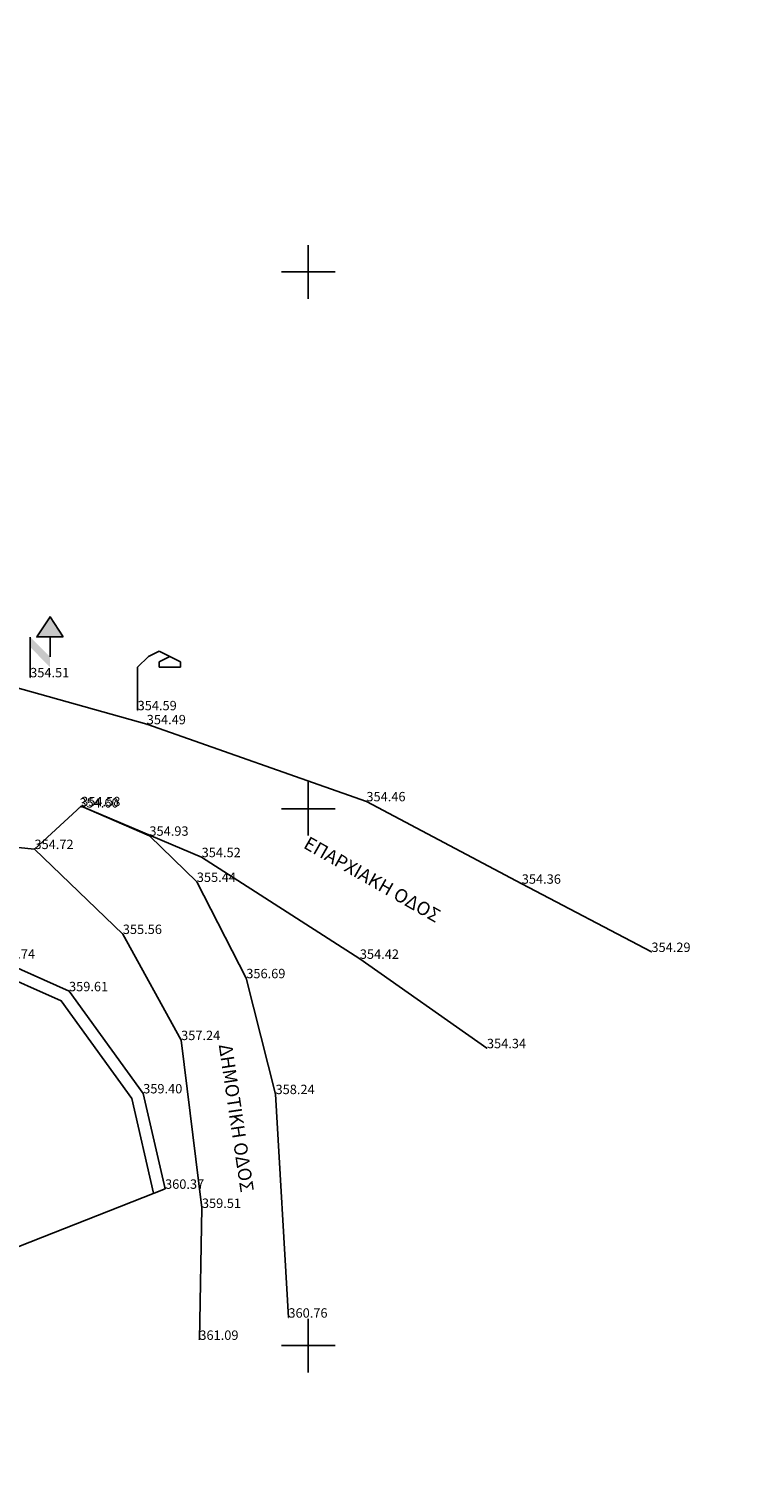
# Model space of a CAD drawing. Units: millimetres. Extents: x 256522 to 461859, y 3911671 to 3916509.
# Drawn here: x 461071 to 461073, y 3916019 to 3916021 of the extents above; entities that cross this region are included whole.
import ezdxf
from ezdxf.enums import TextEntityAlignment as Align

# ---------------------------------------------------------------- set-up
doc = ezdxf.new("R2010")
doc.units = ezdxf.units.MM
doc.header["$XCLIPFRAME"] = 0
doc.linetypes.add('ACAD_ISO02W100', pattern=[15, 12, -3])
for name, color, linetype in [('0710_3_Survey_Temp', 7, 'Continuous'), ('0710_5_Survey_Temp', 7, 'Continuous'), ('3009_3_Survey_Temp', 7, 'Continuous'), ('3009_5_Survey_Temp', 7, 'Continuous'), ('ASFALTOS', 135, 'Continuous'), ('FOTA', 7, 'Continuous'), ('FRYDI', 46, 'Continuous'), ('H-M', 6, 'Continuous'), ('KANNABOS', 251, 'Continuous'), ('MPETA', 7, 'Continuous'), ('PODI', 39, 'Continuous'), ('TEXT', 7, 'Continuous'), ('TOIXEIO APO PETRA', 42, 'Continuous'), ('ΔΕΗ', 7, 'Continuous')]:
    doc.layers.add(name, color=color, linetype=linetype)
picture_1 = doc.add_image_def('image1.tif', size_in_pixel=(21243, 13115))

# ---------------------------------------------------------------- blocks, each defined once
blk = doc.blocks.new('DEH')
at = {"layer": 'H-M'}
blk.add_hatch(color=256, dxfattribs=at).paths.add_polyline_path([(461142.98, 3916165.37), (461141.01, 3916165.37), (461142, 3916166.87)])
for p, q in [((461140.52, 3916162.35), (461140.52, 3916165.35)), ((461142, 3916163.87), (461142, 3916165.37))]:
    blk.add_line(p, q, dxfattribs=at)
blk.add_lwpolyline([(461142.98, 3916165.37), (461141.01, 3916165.37), (461142, 3916166.87)], close=True, dxfattribs=at)
blk.add_solid([(461140.52, 3916165.35), (461142, 3916163.87), (461140.52, 3916164.6), (461142, 3916163.11)], dxfattribs=at)
blk = doc.blocks.new('FOTA')
for p, q in [((461138.262, 3916161.157, 354.094), (461138.662, 3916161.557, 354.094)), ((461138.662, 3916161.557, 354.094), (461139.062, 3916161.757, 354.094)), ((461139.062, 3916161.757, 354.094), (461139.862, 3916161.357, 354.094)), ((461139.062, 3916161.357, 354.094), (461139.462, 3916161.557, 354.094)), ((461138.262, 3916159.557, 354.094), (461138.262, 3916161.157, 354.094)), ((461139.062, 3916161.157, 354.094), (461139.062, 3916161.357, 354.094)), ((461139.862, 3916161.157, 354.094), (461139.062, 3916161.157, 354.094))]:
    blk.add_line(p, q)

msp = doc.modelspace()

# ---------------------------------------------------------------- linework, layer by layer
msp.add_line((461071.7036, 3916020.4017, 14.1838), (461071.7036, 3916020.3937, 14.1838))
at = {"layer": 'ASFALTOS'}
for points, elevation in [([(461072.4052, 3916019.9695), (461072.212, 3916020.0712), (461071.9805, 3916020.194), (461071.6532, 3916020.3088), (461071.3089, 3916020.4052), (461071.0672, 3916020.4976), (461071.0681, 3916020.5706)], 14.1716), ([(461072.1601, 3916019.8261), (461071.9707, 3916019.9593), (461071.735, 3916020.1108), (461071.5555, 3916020.1867), (461071.4859, 3916020.1229), (461071.4031, 3916020.131)], 14.1735)]:
    msp.add_lwpolyline(points, dxfattribs=dict(at, elevation=elevation))
at = {"layer": 'FRYDI', "elevation": 14.4149}
msp.add_lwpolyline([(461071.6805, 3916019.6166), (461071.6479, 3916019.7588), (461071.5374, 3916019.911), (461071.4285, 3916019.9596), (461071.3735, 3916019.9893), (461071.3674, 3916019.9827)], dxfattribs=at)
at = {"layer": 'KANNABOS', "ltscale": 0.5}
for points in [[(461071.8939, 3916021.023), (461071.8939, 3916020.943)], [(461071.8539, 3916020.983), (461071.9339, 3916020.983)], [(461071.8939, 3916020.223), (461071.8939, 3916020.143)], [(461071.8539, 3916020.183), (461071.9339, 3916020.183)], [(461071.8939, 3916019.423), (461071.8939, 3916019.343)], [(461071.8539, 3916019.383), (461071.9339, 3916019.383)]]:
    msp.add_lwpolyline(points, dxfattribs=at)
at = {"layer": 'MPETA'}
for points, elevation in [([(461071.8643, 3916019.4246), (461071.8451, 3916019.7577), (461071.8015, 3916019.9304), (461071.7278, 3916020.0739), (461071.6572, 3916020.1427), (461071.5555, 3916020.1867)], 14.4303), ([(461071.4859, 3916020.1229), (461071.6175, 3916019.9963), (461071.7044, 3916019.8382), (461071.7354, 3916019.5881), (461071.7316, 3916019.3915)], 14.1735)]:
    msp.add_lwpolyline(points, dxfattribs=dict(at, elevation=elevation))
at = {"layer": 'PODI', "linetype": 'ACAD_ISO02W100', "ltscale": 0.05}
msp.add_lwpolyline([(461071.1318, 3916019.3857), (461071.3024, 3916019.485), (461071.4085, 3916019.5094), (461071.6805, 3916019.6166)], dxfattribs=at)
at = {"layer": 'TOIXEIO APO PETRA'}
msp.add_lwpolyline([(461071.6635, 3916019.61), (461071.6312, 3916019.7512), (461071.5257, 3916019.8965), (461071.4206, 3916019.9434), (461071.3434, 3916019.9851)], dxfattribs=at)

# ---------------------------------------------------------------- block references
at = {"layer": 'FOTA', "xscale": 0.04, "yscale": 0.04, "zscale": 0.04}
msp.add_blockref('FOTA', (442626.1091, 3759373.9474, 0.02), dxfattribs=at)
at = {"layer": 'ΔΕΗ', "xscale": 0.02, "yscale": 0.02, "zscale": 0.02}
msp.add_blockref('DEH', (451848.6692, 3837697.1317, 14.1804), dxfattribs=at)

# ---------------------------------------------------------------- texts
at = {"layer": '0710_3_Survey_Temp', "color": 3}
for s, p in [('354.51', (461071.4795, 3916020.3788, 14.1804)), ('354.59', (461071.6396, 3916020.3297, 14.1838)), ('354.49', (461071.6532, 3916020.3088, 14.1795)), ('354.46', (461071.9805, 3916020.194, 14.1784)), ('354.60', (461071.5529, 3916020.1847, 14.184)), ('354.58', (461071.5555, 3916020.1867, 14.1832)), ('354.93', (461071.6572, 3916020.1427, 14.1973)), ('354.72', (461071.4859, 3916020.1229, 14.1889)), ('354.52', (461071.735, 3916020.1108, 14.1807)), ('355.44', (461071.7278, 3916020.0739, 14.2177)), ('354.36', (461072.212, 3916020.0712, 14.1743)), ('355.56', (461071.6175, 3916019.9963, 14.2223)), ('354.42', (461071.9707, 3916019.9593, 14.1768)), ('354.29', (461072.4052, 3916019.9695, 14.1716)), ('356.69', (461071.8015, 3916019.9304, 14.2675)), ('357.24', (461071.7044, 3916019.8382, 14.2896)), ('354.34', (461072.1601, 3916019.8261, 14.1735)), ('358.24', (461071.8451, 3916019.7577, 14.3296)), ('359.51', (461071.7354, 3916019.5881, 14.3803)), ('360.76', (461071.8643, 3916019.4246, 14.4303)), ('361.09', (461071.7316, 3916019.3915, 14.4437))]:
    msp.add_text(s, height=0.014, dxfattribs=at).set_placement(p)
at = {"layer": '0710_5_Survey_Temp', "color": 7}
for p in [(461071.4795, 3916020.3788, 14.1804), (461071.6396, 3916020.3297, 14.1838), (461071.6532, 3916020.3088, 14.1795), (461071.5529, 3916020.1847, 14.184), (461071.5555, 3916020.1867, 14.1832), (461071.9805, 3916020.194, 14.1784), (461071.6572, 3916020.1427, 14.1973), (461071.4859, 3916020.1229, 14.1889), (461071.735, 3916020.1108, 14.1807), (461071.7278, 3916020.0739, 14.2177), (461072.212, 3916020.0712, 14.1743), (461071.6175, 3916019.9963, 14.2223), (461072.4052, 3916019.9695, 14.1716), (461071.9707, 3916019.9593, 14.1768), (461071.8015, 3916019.9304, 14.2675), (461071.7044, 3916019.8382, 14.2896), (461072.1601, 3916019.8261, 14.1735), (461071.8451, 3916019.7577, 14.3296), (461071.7354, 3916019.5881, 14.3803), (461071.8643, 3916019.4246, 14.4303), (461071.7316, 3916019.3915, 14.4437)]:
    msp.add_text('+', height=0.004, dxfattribs=at).set_placement(p, align=Align.MIDDLE_CENTER)
at = {"layer": '3009_3_Survey_Temp', "color": 3}
for s, p in [('359.74', (461071.4285, 3916019.9596, 14.3896)), ('359.61', (461071.5374, 3916019.911, 14.3844)), ('359.40', (461071.6479, 3916019.7588, 14.376)), ('360.37', (461071.6805, 3916019.6166, 14.4149))]:
    msp.add_text(s, height=0.014, dxfattribs=at).set_placement(p)
at = {"layer": '3009_5_Survey_Temp', "color": 7}
for p in [(461071.5374, 3916019.911, 14.3844), (461071.6479, 3916019.7588, 14.376), (461071.6805, 3916019.6166, 14.4149)]:
    msp.add_text('+', height=0.004, dxfattribs=at).set_placement(p, align=Align.MIDDLE_CENTER)
at = {"layer": 'TEXT', "char_height": 0.02, "width": 0.325269, "attachment_point": 1}
for s, insert, rotation in [('{\\fTimes New Roman|b0|i0|c161|p18;ΕΠΑΡΧΙΑΚΗ ΟΔΟΣ}', (461071.8951, 3916020.1427), 330.4174), ('{\\fTimes New Roman|b0|i0|c161|p18;ΔΗΜΟΤΙΚΗ ΟΔΟΣ}', (461071.7802, 3916019.8338), 278.4686)]:
    msp.add_mtext(s, dxfattribs=dict(at, insert=insert, rotation=rotation))

# ---------------------------------------------------------------- referenced raster images: frames only (the image files are external)
at = {"color": 251}
image = msp.add_image(picture_1, insert=(461002.2889, 3915966.1503), size_in_units=(267.9414, 165.4216), rotation=-0.953462, dxfattribs=at)
image.set_boundary_path([(3359.757, 6839.244), (6689.151, 6783.835), (6767.516, 11492.55), (3438.122, 11547.96), (3359.757, 6839.244)])
image.dxf.flags = 15

doc.saveas('drawing.dxf')
